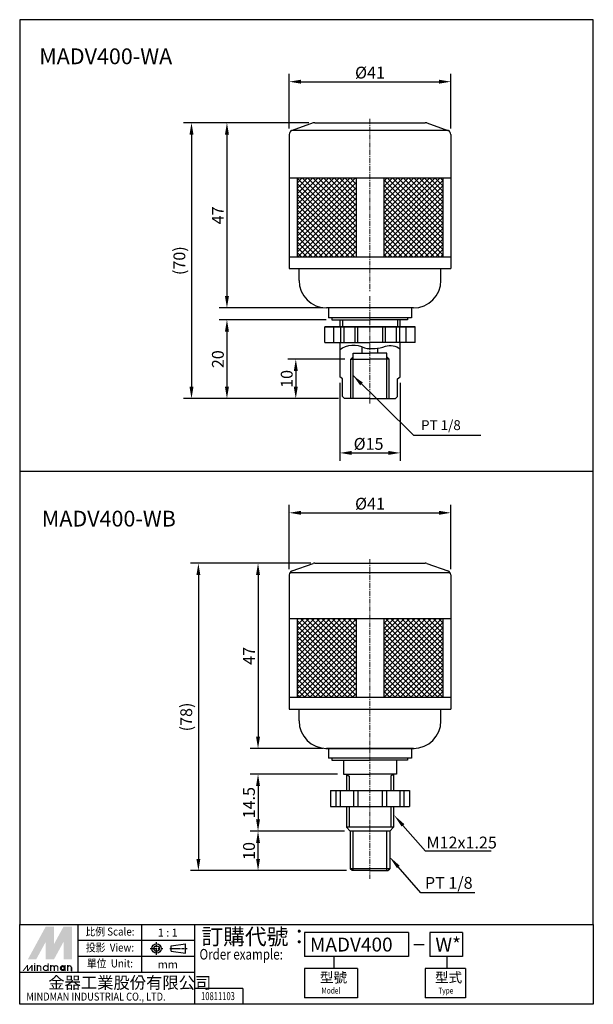
# Model space of a CAD drawing. Units: millimetres. Extents: x 384 to 530, y 56 to 306.
import ezdxf
from ezdxf.enums import TextEntityAlignment as Align

# ---------------------------------------------------------------- set-up
doc = ezdxf.new("R2010")
doc.units = ezdxf.units.MM
doc.linetypes.add('AM_ISO08W050x2', pattern=[9, 6, -0.75, 1.5, -0.75])
doc.linetypes.add('CENTER', pattern=[2, 1.25, -0.25, 0.25, -0.25])
for name, color, linetype, lineweight in [('AM_4', 5, 'Continuous', 30), ('AM_5', 5, 'Continuous', 30), ('AM_7', 1, 'CENTER', 15), ('AM_8', 1, 'Continuous', 25), ('AM_VIS', 7, 'Continuous', 30)]:
    doc.layers.add(name, color=color, linetype=linetype, lineweight=lineweight)
doc.layers.add('DIM', color=5, linetype='Continuous')
doc.layers.add('LOGO', color=7, linetype='Continuous')
doc.styles.add('CHINESET', font='simplex.shx', dxfattribs={"bigfont": 'chineset.shx'})
doc.styles.add('DAYUS', font='simplex.shx', dxfattribs={"bigfont": 'dayus.shx'})
doc.dimstyles.get("Standard").update_dxf_attribs({"dimtxt": 3, "dimasz": 3, "dimexe": 2, "dimexo": 1.5, "dimgap": 0.8, "dimtad": 3, "dimdsep": 46, "dimtxsty": 'DAYUS', "dimcen": 0, "dimclrd": 256, "dimclre": 256, "dimclrt": 256, "dimadec": 0, "dimazin": 2, "dimtp": 0.01, "dimtm": 0.01, "dimtfac": 0.6, "dimtmove": 0, "dimatfit": 3, "dimfxl": 1, "dimtolj": 1, "dimlwd": -1, "dimlwe": -1, "dimarcsym": 0})
pattern_1 = [(45, (215.9344, -55.397), (-0.6735192, 0.6735192), []), (135, (215.9344, -55.397), (-0.6735192, -0.6735192), [])]
pattern_2 = [(45, (217.9897, 181.4007), (-0.6735192, 0.6735192), []), (135, (217.9897, 181.4007), (-0.6735192, -0.6735192), [])]

# ---------------------------------------------------------------- blocks, each defined once
blk = doc.blocks.new('*D34')
at = {"layer": 'Defpoints', "color": 0}
for p in [(493.43, 180.62), (452.43, 164.85), (493.43, 164.85)]:
    blk.add_point(p, dxfattribs=at)
at = {"layer": 'DIM'}
for p, q in [((452.43, 166.35), (452.43, 182.62)), ((493.43, 166.35), (493.43, 182.62)), ((455.43, 180.62), (490.43, 180.62))]:
    blk.add_line(p, q, dxfattribs=at)
for points in [[(455.43, 181.12), (455.43, 180.12), (452.43, 180.62)], [(490.43, 181.12), (490.43, 180.12), (493.43, 180.62)]]:
    blk.add_solid(points, dxfattribs=at)
at = {"layer": 'DIM', "insert": (472.93, 182.92), "char_height": 3, "attachment_point": 5, "style": 'DAYUS'}
blk.add_mtext('\\A1;%%c41', dxfattribs=at)
blk = doc.blocks.new('*D35')
at = {"layer": 'Defpoints', "color": 0}
for p in [(459.43, 167.81), (429.38, 89.81), (468.43, 89.81)]:
    blk.add_point(p, dxfattribs=at)
at = {"layer": 'DIM'}
for p, q in [((457.93, 167.81), (427.38, 167.81)), ((429.38, 164.81), (429.38, 92.81)), ((466.93, 89.81), (427.38, 89.81))]:
    blk.add_line(p, q, dxfattribs=at)
for points in [[(428.88, 164.81), (429.88, 164.81), (429.38, 167.81)], [(428.88, 92.81), (429.88, 92.81), (429.38, 89.81)]]:
    blk.add_solid(points, dxfattribs=at)
at = {"layer": 'DIM', "insert": (426.3, 128.81), "char_height": 3, "attachment_point": 5, "rotation": 90, "style": 'DAYUS'}
blk.add_mtext('\\A1;(78)', dxfattribs=at)
blk = doc.blocks.new('*D36')
at = {"layer": 'Defpoints', "color": 0}
for p in [(458.9, 167.81), (444.52, 120.82), (462.43, 120.82)]:
    blk.add_point(p, dxfattribs=at)
at = {"layer": 'DIM'}
for p, q in [((457.4, 167.81), (442.52, 167.81)), ((444.52, 164.81), (444.52, 123.82)), ((460.93, 120.82), (442.52, 120.82))]:
    blk.add_line(p, q, dxfattribs=at)
for points in [[(444.02, 164.81), (445.02, 164.81), (444.52, 167.81)], [(444.02, 123.82), (445.02, 123.82), (444.52, 120.82)]]:
    blk.add_solid(points, dxfattribs=at)
at = {"layer": 'DIM', "insert": (442.22, 144.31), "char_height": 3, "attachment_point": 5, "rotation": 90, "style": 'DAYUS'}
blk.add_mtext('\\A1;47', dxfattribs=at)
blk = doc.blocks.new('*D37')
at = {"layer": 'Defpoints', "color": 0}
for p in [(466.18, 114.32), (444.52, 99.81), (467.93, 99.81)]:
    blk.add_point(p, dxfattribs=at)
at = {"layer": 'DIM'}
for p, q in [((464.68, 114.32), (442.52, 114.32)), ((444.52, 111.32), (444.52, 102.81)), ((466.43, 99.81), (442.52, 99.81))]:
    blk.add_line(p, q, dxfattribs=at)
for points in [[(444.02, 111.32), (445.02, 111.32), (444.52, 114.32)], [(444.02, 102.81), (445.02, 102.81), (444.52, 99.81)]]:
    blk.add_solid(points, dxfattribs=at)
at = {"layer": 'DIM', "insert": (442.22, 107.06), "char_height": 3, "attachment_point": 5, "rotation": 90, "style": 'DAYUS'}
blk.add_mtext('\\A1;14.5', dxfattribs=at)
blk = doc.blocks.new('*D38')
at = {"layer": 'Defpoints', "color": 0}
for p in [(444.52, 99.81), (467.93, 99.81), (468.43, 89.81)]:
    blk.add_point(p, dxfattribs=at)
at = {"layer": 'DIM'}
for p, q in [((466.43, 99.81), (442.52, 99.81)), ((444.52, 92.81), (444.52, 96.81)), ((466.93, 89.81), (442.52, 89.81))]:
    blk.add_line(p, q, dxfattribs=at)
for points in [[(444.02, 96.81), (445.02, 96.81), (444.52, 99.81)], [(444.02, 92.81), (445.02, 92.81), (444.52, 89.81)]]:
    blk.add_solid(points, dxfattribs=at)
at = {"layer": 'DIM', "insert": (442.22, 94.81), "char_height": 3, "attachment_point": 5, "rotation": 90, "style": 'DAYUS'}
blk.add_mtext('\\A1;10', dxfattribs=at)
blk = doc.blocks.new('*S4040')
at = {"layer": 'AM_5'}
for p, q in [((73.56, 60.64), (67.83, 67.2)), ((87.25, 60.64), (73.56, 60.64))]:
    blk.add_line(p, q, dxfattribs=at)
blk.add_trace([(68.18, 67.5), (67.49, 66.89), (65.53, 69.83)], dxfattribs=at)
blk = doc.blocks.new('*S4141')
at = {"layer": 'AM_5'}
for p, q in [((74.73, 71.18), (69, 77.73)), ((91.38, 71.18), (74.73, 71.18))]:
    blk.add_line(p, q, dxfattribs=at)
blk.add_trace([(69.35, 78.04), (68.66, 77.43), (66.7, 80.37)], dxfattribs=at)
blk = doc.blocks.new('*D1')
at = {"layer": 'Defpoints', "color": 0}
for p in [(458.9, 279.6), (427.64, 209.6), (466.43, 209.6)]:
    blk.add_point(p, dxfattribs=at)
at = {"layer": 'DIM'}
for p, q in [((457.4, 279.6), (425.64, 279.6)), ((427.64, 276.6), (427.64, 212.6)), ((464.93, 209.6), (425.64, 209.6))]:
    blk.add_line(p, q, dxfattribs=at)
for points in [[(427.14, 276.6), (428.14, 276.6), (427.64, 279.6)], [(427.14, 212.6), (428.14, 212.6), (427.64, 209.6)]]:
    blk.add_solid(points, dxfattribs=at)
at = {"layer": 'DIM', "insert": (424.56, 244.6), "char_height": 3, "attachment_point": 5, "rotation": 90, "style": 'DAYUS'}
blk.add_mtext('\\A1;(70)', dxfattribs=at)
blk = doc.blocks.new('*D2')
at = {"layer": 'Defpoints', "color": 0}
for p in [(458.9, 279.6), (436.63, 232.6), (462.43, 232.6)]:
    blk.add_point(p, dxfattribs=at)
at = {"layer": 'DIM'}
for p, q in [((457.4, 279.6), (434.63, 279.6)), ((436.63, 276.6), (436.63, 235.6)), ((460.93, 232.6), (434.63, 232.6))]:
    blk.add_line(p, q, dxfattribs=at)
for points in [[(436.13, 276.6), (437.13, 276.6), (436.63, 279.6)], [(436.13, 235.6), (437.13, 235.6), (436.63, 232.6)]]:
    blk.add_solid(points, dxfattribs=at)
at = {"layer": 'DIM', "insert": (434.33, 256.1), "char_height": 3, "attachment_point": 5, "rotation": 90, "style": 'DAYUS'}
blk.add_mtext('\\A1;47', dxfattribs=at)
blk = doc.blocks.new('*D3')
at = {"layer": 'Defpoints', "color": 0}
for p in [(463.28, 229.6), (436.63, 209.6), (466.43, 209.6)]:
    blk.add_point(p, dxfattribs=at)
at = {"layer": 'DIM'}
for p, q in [((461.78, 229.6), (434.63, 229.6)), ((436.63, 226.6), (436.63, 212.6)), ((464.93, 209.6), (434.63, 209.6))]:
    blk.add_line(p, q, dxfattribs=at)
for points in [[(436.13, 226.6), (437.13, 226.6), (436.63, 229.6)], [(436.13, 212.6), (437.13, 212.6), (436.63, 209.6)]]:
    blk.add_solid(points, dxfattribs=at)
at = {"layer": 'DIM', "insert": (434.33, 219.6), "char_height": 3, "attachment_point": 5, "rotation": 90, "style": 'DAYUS'}
blk.add_mtext('\\A1;20', dxfattribs=at)
blk = doc.blocks.new('*D4')
at = {"layer": 'Defpoints', "color": 0}
for p in [(468.07, 219.6), (454.1, 209.6), (466.43, 209.6)]:
    blk.add_point(p, dxfattribs=at)
at = {"layer": 'DIM'}
for p, q in [((466.57, 219.6), (452.1, 219.6)), ((454.1, 216.6), (454.1, 212.6)), ((464.93, 209.6), (452.1, 209.6))]:
    blk.add_line(p, q, dxfattribs=at)
for points in [[(453.6, 216.6), (454.6, 216.6), (454.1, 219.6)], [(453.6, 212.6), (454.6, 212.6), (454.1, 209.6)]]:
    blk.add_solid(points, dxfattribs=at)
at = {"layer": 'DIM', "insert": (451.8, 214.6), "char_height": 3, "attachment_point": 5, "rotation": 90, "style": 'DAYUS'}
blk.add_mtext('\\A1;10', dxfattribs=at)
blk = doc.blocks.new('*D5')
at = {"layer": 'Defpoints', "color": 0}
for p in [(493.43, 290.02), (452.43, 276.64), (493.43, 276.64)]:
    blk.add_point(p, dxfattribs=at)
at = {"layer": 'DIM'}
for p, q in [((452.43, 278.14), (452.43, 292.02)), ((455.43, 290.02), (490.43, 290.02)), ((493.43, 278.14), (493.43, 292.02))]:
    blk.add_line(p, q, dxfattribs=at)
for points in [[(455.43, 290.52), (455.43, 289.52), (452.43, 290.02)], [(490.43, 290.52), (490.43, 289.52), (493.43, 290.02)]]:
    blk.add_solid(points, dxfattribs=at)
at = {"layer": 'DIM', "insert": (472.93, 292.32), "char_height": 3, "attachment_point": 5, "style": 'DAYUS'}
blk.add_mtext('\\A1;%%c41', dxfattribs=at)
blk = doc.blocks.new('*D49')
at = {"layer": 'Defpoints', "color": 0}
for p in [(465.28, 215.1), (480.58, 215.1), (480.58, 195.81)]:
    blk.add_point(p, dxfattribs=at)
at = {"layer": 'DIM'}
for p, q in [((465.28, 213.6), (465.28, 193.81)), ((480.58, 213.6), (480.58, 193.81)), ((468.28, 195.81), (477.58, 195.81))]:
    blk.add_line(p, q, dxfattribs=at)
for points in [[(468.28, 196.31), (468.28, 195.31), (465.28, 195.81)], [(477.58, 196.31), (477.58, 195.31), (480.58, 195.81)]]:
    blk.add_solid(points, dxfattribs=at)
at = {"layer": 'DIM', "insert": (472.57, 198.11), "char_height": 3, "attachment_point": 5, "style": 'DAYUS'}
blk.add_mtext('\\A1;%%c15', dxfattribs=at)

msp = doc.modelspace()

# ---------------------------------------------------------------- hatches: boundary and pattern name
at = {"layer": 'AM_8'}
h = msp.add_hatch(dxfattribs=at)
h.set_pattern_fill('ANSI37', color=256, scale=0.3, style=0)
h.set_pattern_definition(pattern_2)
h.paths.add_polyline_path([(454.43, 265.599), (454.43, 245.599), (469.43, 245.599), (469.43, 265.599)])
h = msp.add_hatch(dxfattribs=at)
h.set_pattern_fill('ANSI37', color=256, scale=0.3, style=0)
h.set_pattern_definition(pattern_2)
h.paths.add_polyline_path([(476.43, 265.599), (476.43, 245.599), (491.43, 245.599), (491.43, 265.599)])
h = msp.add_hatch(dxfattribs=at)
h.set_pattern_fill('ANSI37', color=256, scale=0.3, style=0)
h.set_pattern_definition(pattern_1)
h.paths.add_polyline_path([(454.43, 153.813), (454.43, 133.813), (469.43, 133.813), (469.43, 153.813)])
h = msp.add_hatch(dxfattribs=at)
h.set_pattern_fill('ANSI37', color=256, scale=0.3, style=0)
h.set_pattern_definition(pattern_1)
h.paths.add_polyline_path([(476.43, 153.813), (476.43, 133.813), (491.43, 133.813), (491.43, 153.813)])

# ---------------------------------------------------------------- linework, layer by layer
for p, q in [((454.93, 239.599), (454.93, 242.599)), ((490.93, 239.599), (490.93, 242.599)), ((472.93, 227.841), (461.43, 227.841)), ((461.43, 227.841), (472.93, 227.841)), ((461.43, 223.841), (461.43, 227.841)), ((472.93, 227.841), (484.43, 227.841)), ((484.43, 227.841), (472.93, 227.841)), ((484.43, 223.841), (484.43, 227.841)), ((461.43, 223.841), (472.93, 223.841)), ((470.93, 221.099), (470.93, 222.738)), ((484.43, 223.841), (472.93, 223.841)), ((474.93, 221.099), (474.93, 222.393)), ((468.648, 209.599), (468.648, 221.099)), ((468.648, 221.099), (472.93, 221.099)), ((477.211, 221.099), (472.93, 221.099)), ((477.211, 209.599), (477.211, 221.099)), ((468.066, 219.599), (472.93, 219.599)), ((477.794, 219.599), (472.93, 219.599)), ((384.041, 191.143), (384.041, 191.143)), ((453.164, 165.882), (458.542, 167.752)), ((458.901, 167.813), (486.958, 167.813)), ((487.317, 167.752), (492.695, 165.882)), ((452.632, 165.482), (493.227, 165.482)), ((452.43, 164.849), (452.43, 130.813)), ((493.43, 164.849), (493.43, 130.813)), ((454.93, 127.813), (454.93, 130.813)), ((490.93, 127.813), (490.93, 130.813)), ((461.714, 120.816), (484.145, 120.816)), ((461.714, 120.816), (484.145, 120.816)), ((463.035, 120.816), (482.824, 120.816)), ((464.456, 120.816), (481.403, 120.816)), ((462.93, 110.136), (479.763, 110.136)), ((462.93, 110.136), (462.93, 106.133)), ((479.763, 110.136), (482.93, 110.136)), ((482.93, 110.136), (482.93, 106.133)), ((482.93, 110.136), (482.93, 106.133)), ((462.93, 106.133), (479.763, 106.133)), ((479.763, 106.133), (482.93, 106.133)), ((466.93, 100.813), (467.93, 99.813)), ((478.93, 100.813), (477.93, 99.813)), ((467.93, 99.813), (467.93, 90.313)), ((477.93, 99.813), (477.93, 90.313)), ((468.43, 89.813), (467.93, 90.313)), ((477.43, 89.813), (477.93, 90.313))]:
    msp.add_line(p, q)
msp.add_lwpolyline([(465.28, 222.024, -0.2971125), (471.517, 222.453, 0.1364904), (476.833, 222.886, -0.2242954), (480.58, 222.248)], format="xyb")
for centre, start, end in [((458.901, 166.72), 90, 109.17901), ((486.958, 166.72), 70.82099, 90), ((453.523, 164.849), 109.17901, 180), ((492.336, 164.849), 0, 70.82099)]:
    msp.add_arc(centre, 1.093, start, end)
at = {"layer": 'AM_4'}
for p, q in [((465.984, 229.599), (465.984, 227.841)), ((479.875, 229.599), (479.875, 227.841)), ((468.066, 219.599), (468.648, 220.181)), ((477.794, 219.599), (477.2, 220.193)), ((468.066, 217.685), (468.066, 219.599)), ((468.066, 209.599), (468.066, 219.299)), ((477.794, 209.599), (477.794, 219.599)), ((465.984, 214.599), (465.93, 214.599)), ((479.875, 214.599), (479.93, 214.599)), ((466.93, 114.316), (467.68, 113.816)), ((467.68, 113.816), (467.68, 110.136)), ((478.93, 114.316), (478.18, 113.816)), ((478.18, 113.816), (478.18, 110.136)), ((467.68, 106.133), (467.68, 100.813)), ((478.18, 106.133), (478.18, 100.813)), ((468.68, 89.813), (468.68, 99.813)), ((477.215, 89.813), (477.215, 99.813))]:
    msp.add_line(p, q, dxfattribs=at)
at = {"layer": 'AM_7'}
for p, q in [((472.93, 280.599), (472.93, 236.599)), ((472.93, 235.599), (472.93, 208.276)), ((472.93, 168.813), (472.93, 87.768))]:
    msp.add_line(p, q, dxfattribs=at)
at = {"layer": 'AM_VIS'}
for p, q in [((492.852, 277.599), (453.007, 277.599)), ((458.542, 279.539), (453.164, 277.668)), ((458.901, 279.599), (486.958, 279.599)), ((487.317, 279.539), (492.695, 277.668)), ((452.43, 276.637), (452.43, 242.599)), ((493.43, 276.637), (493.43, 242.599)), ((452.43, 265.599), (493.43, 265.599)), ((454.43, 265.599), (454.43, 245.599)), ((469.43, 265.599), (469.43, 245.599)), ((476.43, 265.599), (476.43, 245.599)), ((491.43, 265.599), (491.43, 245.599)), ((452.43, 245.599), (493.43, 245.599)), ((452.43, 242.599), (493.43, 242.599)), ((483.93, 232.599), (461.93, 232.599)), ((462.43, 232.599), (462.43, 230.099)), ((483.43, 232.599), (483.43, 230.099)), ((483.43, 230.099), (462.43, 230.099)), ((463.28, 230.099), (463.28, 229.599)), ((482.43, 230.099), (482.43, 229.599)), ((463.28, 229.599), (472.93, 229.599)), ((465.28, 229.599), (465.28, 229.599)), ((465.28, 229.599), (465.28, 227.841)), ((482.43, 229.599), (472.93, 229.599)), ((480.58, 227.841), (480.58, 229.599)), ((480.58, 229.599), (480.58, 229.599)), ((465.28, 223.841), (465.28, 215.099)), ((480.58, 215.099), (480.58, 223.841)), ((465.93, 214.599), (465.28, 215.099)), ((479.93, 214.599), (480.58, 215.099)), ((465.93, 214.599), (465.93, 214.599)), ((465.93, 210.099), (465.93, 214.599)), ((479.93, 214.599), (479.93, 214.599)), ((479.93, 210.099), (479.93, 214.599)), ((465.93, 210.099), (466.43, 209.599)), ((479.93, 210.099), (479.43, 209.599)), ((472.93, 209.599), (466.43, 209.599)), ((472.93, 209.599), (479.43, 209.599)), ((459.43, 167.813), (486.43, 167.813)), ((452.43, 153.813), (493.43, 153.813)), ((454.43, 153.813), (454.43, 133.813)), ((469.43, 153.813), (469.43, 133.813)), ((476.43, 153.813), (476.43, 133.813)), ((491.43, 153.813), (491.43, 133.813)), ((452.43, 133.813), (493.43, 133.813)), ((452.43, 130.813), (493.43, 130.813)), ((483.93, 120.816), (461.93, 120.816)), ((462.43, 120.816), (462.43, 118.316)), ((483.43, 120.816), (483.43, 118.316)), ((483.43, 118.316), (462.43, 118.316)), ((463.28, 118.316), (463.28, 117.816)), ((463.28, 117.816), (472.93, 117.816)), ((465.28, 117.816), (465.28, 117.816)), ((466.18, 117.816), (466.18, 114.316)), ((482.43, 117.816), (472.93, 117.816)), ((479.68, 117.816), (479.68, 114.316)), ((480.58, 117.816), (480.58, 117.816)), ((482.43, 118.316), (482.43, 117.816)), ((466.18, 114.316), (472.93, 114.316)), ((466.93, 114.316), (466.93, 110.136)), ((479.68, 114.316), (472.93, 114.316)), ((478.93, 114.316), (478.93, 110.136)), ((466.93, 106.133), (466.93, 100.813)), ((478.93, 106.133), (478.93, 100.813)), ((478.93, 100.813), (466.93, 100.813)), ((477.93, 99.813), (467.93, 99.813)), ((477.93, 90.313), (467.93, 90.313)), ((472.93, 89.813), (468.43, 89.813)), ((472.93, 89.813), (477.43, 89.813))]:
    msp.add_line(p, q, dxfattribs=at)
for centre, radius, start, end in [((453.523, 276.635), 1.093, 109.17901, 180), ((458.901, 278.506), 1.093, 90, 109.17901), ((486.958, 278.506), 1.093, 70.82099, 90), ((492.336, 276.635), 1.093, 0, 70.82099), ((461.93, 239.599), 7, 180, 270), ((483.93, 239.599), 7, 270, 0), ((461.93, 127.813), 7, 180, 270), ((483.93, 127.813), 7, 270, 0)]:
    msp.add_arc(centre, radius, start, end, dxfattribs=at)
at = {"layer": 'DIM'}
for p, q in [((463.78, 223.841), (463.78, 227.841)), ((465.46, 227.841), (465.46, 223.841)), ((466.25, 227.841), (466.25, 223.841)), ((469.11, 227.841), (469.11, 223.841)), ((469.75, 227.841), (469.75, 223.841)), ((476.11, 227.841), (476.11, 223.841)), ((476.75, 227.841), (476.75, 223.841)), ((479.61, 227.841), (479.61, 223.841)), ((480.4, 227.841), (480.4, 223.841)), ((482.08, 223.841), (482.08, 227.841)), ((464.302, 110.136), (464.302, 106.133)), ((465.396, 110.136), (465.396, 106.133)), ((468.781, 110.136), (468.781, 106.133)), ((469.875, 110.136), (469.875, 106.133)), ((475.984, 110.136), (475.984, 106.133)), ((477.078, 110.136), (477.078, 106.133)), ((480.463, 110.136), (480.463, 106.133)), ((481.557, 110.136), (481.557, 106.133))]:
    msp.add_line(p, q, dxfattribs=at)
at = {"layer": 'LOGO', "color": 4}
for p, q in [((384.041, 191.143), (529.594, 191.143)), ((398.861, 63.98), (398.861, 76.106)), ((415.029, 63.98), (415.029, 76.106)), ((428.502, 55.896), (428.502, 76.106)), ((482.702, 74.085), (456.299, 74.085)), ((456.299, 74.085), (456.299, 68.022)), ((482.702, 74.085), (482.702, 68.022)), ((496.443, 74.085), (488.133, 74.085)), ((488.133, 74.085), (488.133, 68.022)), ((496.443, 74.085), (496.443, 68.022)), ((428.502, 72.064), (398.861, 72.064)), ((428.502, 68.022), (398.861, 68.022)), ((482.702, 68.022), (456.299, 68.022)), ((463.739, 68.022), (463.739, 64.991)), ((496.443, 68.022), (488.133, 68.022)), ((492.423, 68.022), (492.423, 64.991)), ((456.299, 64.991), (456.299, 57.58)), ((469.773, 64.991), (456.299, 64.991)), ((469.773, 64.991), (469.773, 57.58)), ((486.892, 64.991), (486.892, 57.58)), ((497.198, 64.991), (486.892, 64.991)), ((497.198, 64.991), (497.198, 57.58)), ((428.502, 63.98), (384.041, 63.98)), ((440.63, 59.938), (428.502, 59.938)), ((440.63, 59.938), (440.63, 55.896)), ((469.773, 57.58), (456.299, 57.58)), ((497.198, 57.58), (486.892, 57.58))]:
    msp.add_line(p, q, dxfattribs=at)
at = {"layer": 'LOGO', "linetype": 'AM_ISO08W050x2', "ltscale": 0.3}
for p, q in [((417.154, 70.047), (420.389, 70.047)), ((418.771, 68.43), (418.771, 71.665))]:
    msp.add_line(p, q, dxfattribs=at)
at = {"layer": 'LOGO', "linetype": 'CENTER', "ltscale": 0.5}
msp.add_line((422.172, 70.047), (426.515, 70.047), dxfattribs=at)
at = {"layer": 'LOGO', "linetype": 'Continuous'}
for p, q in [((422.466, 70.735), (426.145, 71.221)), ((422.466, 69.36), (426.145, 68.874))]:
    msp.add_line(p, q, dxfattribs=at)
at = {"layer": 'LOGO'}
for p, q in [((422.466, 69.36), (422.466, 70.735)), ((426.145, 68.874), (426.145, 71.221)), ((397.286, 64.327), (397.286, 65.231))]:
    msp.add_line(p, q, dxfattribs=at)
at = {"layer": 'LOGO', "color": 7, "linetype": 'Continuous'}
msp.add_line((484.029, 71.032), (486.706, 71.032), dxfattribs=at)
at = {"layer": 'LOGO', "color": 4}
for points in [[(384.041, 76.106), (529.594, 76.106), (529.594, 305.749), (384.041, 305.749)], [(384.041, 76.106), (529.594, 76.106), (529.594, 55.896), (384.041, 55.896)]]:
    msp.add_lwpolyline(points, close=True, dxfattribs=at)
at = {"layer": 'LOGO', "color": 5, "const_width": 0.302}
for points in [[(389.403, 65.231, 1), (388.497, 65.231, 1)], [(392.818, 65.231, 1), (391.912, 65.231, 1)], [(393.722, 65.231, 1), (392.816, 65.231, 1)], [(397.136, 65.231, 1), (396.231, 65.231, 1)]]:
    msp.add_lwpolyline(points, format="xyb", dxfattribs=at)
for points in [[(390.054, 65.08, 1), (391.261, 65.08, 1)], [(394.373, 65.08, 1), (395.58, 65.08, 1)]]:
    msp.add_lwpolyline(points, format="xyb", close=True, dxfattribs=at)
at = {"layer": 'LOGO', "color": 5}
msp.add_lwpolyline([(394.524, 65.08, 1.0000001), (395.428, 65.08, 1.0000001)], format="xyb", close=True, dxfattribs=at)
at = {"layer": 'LOGO', "linetype": 'Continuous'}
for radius in [1.173, 0.688]:
    msp.add_circle((418.771, 70.047), radius, dxfattribs=at)
at = {"layer": 'LOGO', "color": 5}
msp.add_circle((394.976, 65.08), 0.452, dxfattribs=at)
for points in [[(386.138, 67.34), (387.012, 67.34), (390.658, 75.626), (391.531, 75.626)], [(387.373, 67.34), (388.247, 67.34), (391.531, 74.963), (390.658, 71.759)], [(390.658, 67.34), (391.531, 67.34), (390.658, 71.759), (391.531, 74.963)], [(391.893, 75.626), (392.767, 75.626), (391.893, 68.003), (392.767, 71.207)], [(391.893, 68.003), (392.767, 71.207), (396.051, 75.626), (395.177, 75.626)], [(391.893, 67.34), (392.767, 67.34), (396.051, 74.963), (395.177, 71.759)], [(396.051, 74.963), (395.177, 71.759), (396.051, 67.34), (395.177, 67.34)], [(396.413, 67.34), (397.286, 67.34), (396.413, 75.626), (397.286, 75.626)], [(384.737, 64.327), (385.038, 64.327), (385.887, 65.833), (386.188, 65.833)], [(385.887, 65.833), (386.188, 65.833), (385.887, 64.327), (386.188, 64.327)], [(385.887, 64.327), (386.188, 64.327), (387.037, 65.833), (387.338, 65.833)], [(387.037, 65.833), (387.338, 65.833), (387.037, 64.327), (387.338, 64.327)], [(387.695, 66.044), (387.996, 66.044), (387.695, 66.285), (387.996, 66.285)], [(387.695, 65.833), (387.996, 65.833), (387.695, 64.327), (387.996, 64.327)], [(388.347, 65.833), (388.649, 65.833), (388.347, 64.327), (388.649, 64.327)], [(389.251, 65.231), (389.553, 65.231), (389.251, 64.327), (389.553, 64.327)], [(391.109, 66.285), (391.411, 66.285), (391.109, 64.327), (391.411, 64.327)], [(391.762, 65.833), (392.064, 65.833), (391.762, 64.327), (392.064, 64.327)], [(392.666, 65.231), (392.968, 65.231), (392.666, 64.327), (392.968, 64.327)], [(393.57, 65.231), (393.872, 65.231), (393.57, 64.327), (393.872, 64.327)], [(395.428, 65.833), (395.73, 65.833), (395.428, 64.327), (395.73, 64.327)], [(396.081, 64.327), (396.382, 64.327), (396.081, 65.833), (396.382, 65.833)], [(396.985, 65.231), (397.286, 65.231), (396.985, 64.327), (397.286, 64.327)]]:
    msp.add_solid(points, dxfattribs=at)
at = {"layer": 'LOGO', "color": 2}
for points in [[(387.012, 67.34), (387.373, 67.34), (391.531, 75.626), (391.893, 75.626)], [(391.531, 75.626), (391.893, 75.626), (391.531, 67.34), (391.893, 67.34)], [(391.531, 67.34), (391.893, 67.34), (396.051, 75.626), (396.413, 75.626)], [(396.051, 75.626), (396.413, 75.626), (396.051, 67.34), (396.413, 67.34)]]:
    msp.add_solid(points, dxfattribs=at)

# ---------------------------------------------------------------- block references
at = {"layer": 'AM_5'}
for name in ['*S4141', '*S4040']:
    msp.add_blockref(name, (412.289, 23.568), dxfattribs=at)

# ---------------------------------------------------------------- texts
for s, p in [('M12x1.25', (487.264, 95.446)), ('PT 1/8', (486.866, 85.212))]:
    msp.add_text(s, height=3, dxfattribs=at).set_placement(p)
at = {"layer": 'DIM', "color": 6, "style": 'CHINESET'}
for s, p in [('MADV400-WA', (389.008, 294.458)), ('MADV400-WB', (389.667, 177.135))]:
    msp.add_text(s, height=4, dxfattribs=at).set_placement(p)
at = {"layer": 'DIM', "insert": (485.883, 204.117), "char_height": 2.5, "attachment_point": 1}
msp.add_mtext('PT 1/8', dxfattribs=at)
at = {"layer": 'LOGO', "style": 'CHINESET', "width": 0.9}
for s, p in [('比例 Scale:', (406.945, 74.085, 132.45)), ('投影  View:', (406.945, 70.043, 132.45)), ('單位  Unit:', (406.945, 66.001, 132.45))]:
    msp.add_text(s, height=2.021, dxfattribs=at).set_placement(p, align=Align.MIDDLE)
at = {"layer": 'LOGO', "style": 'CHINESET'}
for s, p in [('1 : 1', (421.622, 74.085)), ('mm', (421.622, 66.001))]:
    msp.add_text(s, height=2.021, dxfattribs=at).set_placement(p, align=Align.MIDDLE_CENTER)
at = {"layer": 'LOGO', "color": 7, "style": 'CHINESET'}
msp.add_text('訂購代號：', height=4.0419, dxfattribs=at).set_placement((430.156, 71.046))
at = {"layer": 'LOGO', "color": 7, "linetype": 'Continuous', "style": 'CHINESET'}
for s, p in [('MADV400', (457.69, 69.288)), ('W*', (489.523, 69.288))]:
    msp.add_text(s, height=3.5372, dxfattribs=at).set_placement(p)
at = {"layer": 'LOGO', "color": 7, "style": 'CHINESET', "width": 0.8}
msp.add_text('Order example:', height=2.69461, dxfattribs=at).set_placement((429.673, 67.252))
at = {"layer": 'LOGO', "linetype": 'Continuous', "style": 'CHINESET'}
msp.add_text('金器工業股份有限公司', height=3.0314, dxfattribs=at).set_placement((391.3, 59.866))
at = {"layer": 'LOGO', "style": 'CHINESET'}
for s, p in [('型號', (460.219, 61.437, 132.45)), ('型式', (489.419, 61.437, 132.45))]:
    msp.add_text(s, height=2.5266, dxfattribs=at).set_placement(p)
at = {"layer": 'LOGO', "linetype": 'Continuous', "style": 'CHINESET'}
for s, height, width, p in [('Model', 1.5159, 0.8, (460.623, 58.626, 132.45)), ('Type', 1.5159, 0.8, (490.274, 58.626, 132.45)), ('MINDMAN INDUSTRIAL CO., LTD.', 2.02096, 0.85, (385.732, 56.834))]:
    msp.add_text(s, height=height, dxfattribs=dict(at, width=width)).set_placement(p)
at = {"layer": 'LOGO', "style": 'CHINESET', "width": 0.7}
msp.add_text('10811103', height=2.0212, dxfattribs=at).set_placement((434.357, 56.972), align=Align.CENTER)

# ---------------------------------------------------------------- dimensions: what is measured, and where the dimension line sits
at = {"layer": 'DIM'}
for base, p1, p2, text, picture, middle in [((493.43, 290.017), (452.43, 276.635), (493.43, 276.635), '%%c<>', '*D5', (472.93, 290.017)), ((480.58, 195.815), (465.28, 215.099), (480.58, 215.099), '%%c15', '*D49', (472.573, 195.815))]:
    dim = msp.add_linear_dim(base=base, p1=p1, p2=p2, text=text, dimstyle='STANDARD', dxfattribs=at)
    dim.commit()
    dim.dimension.update_dxf_attribs({"geometry": picture, "text_midpoint": middle, "dimtype": 160})
for base, p1, p2, picture, middle in [((427.641, 209.599), (458.901, 279.599), (466.43, 209.599), '*D1', (424.556, 244.599)), ((429.383, 89.813), (459.43, 167.813), (468.43, 89.813), '*D35', (426.297, 128.813))]:
    dim = msp.add_linear_dim(base=base, p1=p1, p2=p2, angle=90, text='(<>)', dimstyle='STANDARD', dxfattribs=at)
    dim.commit()
    dim.dimension.update_dxf_attribs({"geometry": picture, "text_midpoint": middle})
for base, p1, p2, picture, middle in [((436.63, 232.599), (458.901, 279.599), (462.43, 232.599), '*D2', (434.33, 256.099)), ((436.63, 209.599), (463.28, 229.599), (466.43, 209.599), '*D3', (434.33, 219.599)), ((454.102, 209.599), (468.066, 219.599), (466.43, 209.599), '*D4', (451.802, 214.599)), ((444.524, 120.816), (458.901, 167.813), (462.43, 120.816), '*D36', (442.224, 144.315)), ((444.524, 99.813), (466.18, 114.316), (467.93, 99.813), '*D37', (442.224, 107.065)), ((444.524, 99.813), (468.43, 89.813), (467.93, 99.813), '*D38', (442.224, 94.813))]:
    dim = msp.add_linear_dim(base=base, p1=p1, p2=p2, angle=90, dimstyle='STANDARD', dxfattribs=at)
    dim.commit()
    dim.dimension.update_dxf_attribs({"geometry": picture, "text_midpoint": middle})
dim = msp.add_linear_dim(base=(493.43, 180.617), p1=(452.43, 164.849), p2=(493.43, 164.849), text='%%c<>', dimstyle='STANDARD', dxfattribs=at)
dim.commit()
dim.dimension.update_dxf_attribs({"geometry": '*D34', "text_midpoint": (472.93, 182.917)})

# ---------------------------------------------------------------- leaders
at = {"layer": 'DIM', "annotation_type": 0, "has_hookline": 1, "hookline_direction": 0, "text_width": 13.333}
msp.add_leader([(468.648, 215.422), (483.928, 200.317), (486.928, 200.317)], dimstyle='STANDARD', dxfattribs=at)

doc.saveas('drawing.dxf')
